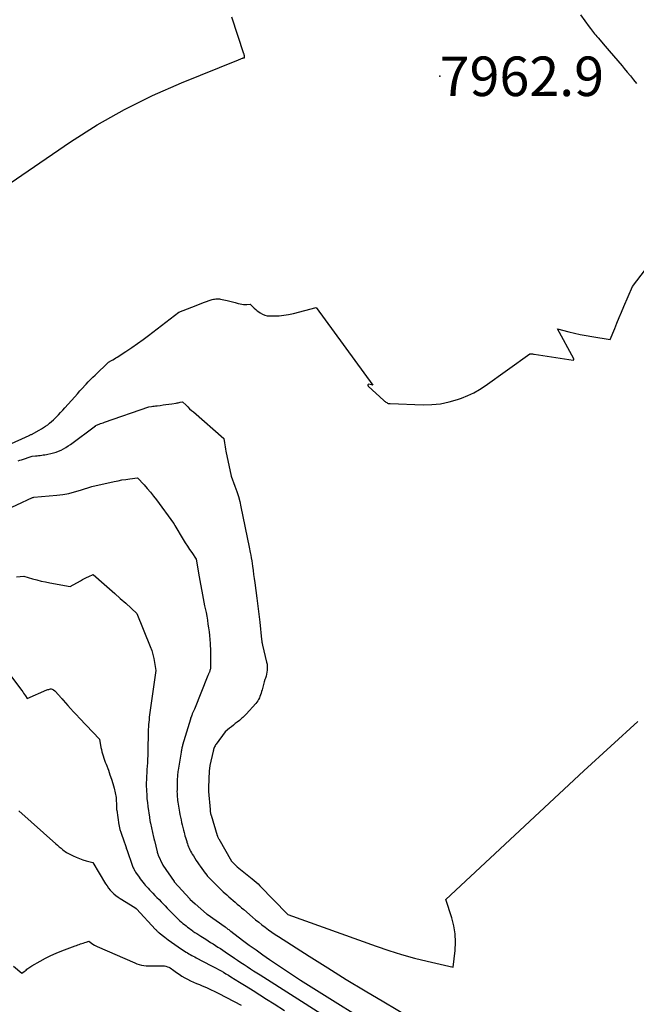
# Model space of a CAD drawing. Units: inches. Extents: x 2620275 to 2622664, y 1496359 to 1499133.
# Drawn here: x 2621237 to 2621327, y 1496769 to 1496913 of the extents above; entities that cross this region are included whole.
import ezdxf

# ---------------------------------------------------------------- set-up
doc = ezdxf.new("R2010")
doc.units = ezdxf.units.IN
doc.header["$MEASUREMENT"] = 0
for name, color, linetype in [('Tile_2735_12_SW_contour_2ft', 55, 'Continuous'), ('Tile_2735_12_SW_spot_anno', 243, 'Continuous'), ('Tile_2735_12_SW_spot_elev', 152, 'Continuous')]:
    doc.layers.add(name, color=color, linetype=linetype)
doc.styles.add('Arial', font='arial.ttf')

msp = doc.modelspace()

# ---------------------------------------------------------------- linework, layer by layer
at = {"layer": 'Tile_2735_12_SW_contour_2ft'}
for points in [[(2621232.28, 1496886.51, 7962), (2621244.69, 1496894.97, 7962), (2621248.57, 1496897.43, 7962), (2621252.55, 1496899.71, 7962), (2621256.66, 1496901.74, 7962), (2621260.87, 1496903.58, 7962), (2621269.2, 1496906.91, 7962), (2621269.32, 1496906.96, 7962), (2621269.43, 1496907.01, 7962), (2621269.55, 1496907.06, 7962), (2621269.66, 1496907.11, 7962), (2621269.8, 1496907.18, 7962), (2621269.84, 1496907.2, 7962), (2621269.89, 1496907.21, 7962), (2621269.94, 1496907.22, 7962), (2621269.99, 1496907.22, 7962), (2621270.09, 1496907.22, 7962), (2621270.08, 1496907.38, 7962), (2621270.08, 1496907.44, 7962), (2621270.07, 1496907.49, 7962), (2621270.07, 1496907.55, 7962), (2621270.05, 1496907.6, 7962), (2621270.04, 1496907.66, 7962), (2621270.02, 1496907.71, 7962), (2621270.01, 1496907.76, 7962), (2621269.99, 1496907.82, 7962), (2621268.21, 1496913.18, 7962)], [(2621319.11, 1496913.51, 7962), (2621320.41, 1496911.73, 7962), (2621320.56, 1496911.52, 7962), (2621320.72, 1496911.32, 7962), (2621320.87, 1496911.12, 7962), (2621321.03, 1496910.92, 7962), (2621321.19, 1496910.72, 7962), (2621321.35, 1496910.52, 7962), (2621321.52, 1496910.33, 7962), (2621321.68, 1496910.14, 7962), (2621322.71, 1496908.95, 7962), (2621323.33, 1496908.23, 7962), (2621323.95, 1496907.5, 7962), (2621324.57, 1496906.78, 7962), (2621325.19, 1496906.05, 7962), (2621325.49, 1496905.69, 7962), (2621325.95, 1496905.14, 7962), (2621326.41, 1496904.58, 7962), (2621326.86, 1496904.02, 7962), (2621327.31, 1496903.46, 7962)], [(2621235.54, 1496850.74, 7964), (2621238.63, 1496852.14, 7964), (2621238.72, 1496852.18, 7964), (2621238.81, 1496852.22, 7964), (2621238.9, 1496852.26, 7964), (2621238.99, 1496852.3, 7964), (2621239.07, 1496852.34, 7964), (2621239.16, 1496852.38, 7964), (2621239.25, 1496852.43, 7964), (2621239.34, 1496852.48, 7964), (2621240.13, 1496852.92, 7964), (2621240.45, 1496853.1, 7964), (2621240.76, 1496853.3, 7964), (2621241.05, 1496853.5, 7964), (2621241.35, 1496853.71, 7964), (2621241.63, 1496853.94, 7964), (2621241.91, 1496854.17, 7964), (2621242.18, 1496854.41, 7964), (2621242.44, 1496854.66, 7964), (2621242.59, 1496854.81, 7964), (2621242.92, 1496855.14, 7964), (2621243.24, 1496855.48, 7964), (2621243.56, 1496855.82, 7964), (2621243.87, 1496856.17, 7964), (2621245.3, 1496857.79, 7964), (2621245.68, 1496858.21, 7964), (2621246.06, 1496858.63, 7964), (2621246.44, 1496859.05, 7964), (2621246.83, 1496859.47, 7964), (2621246.96, 1496859.61, 7964), (2621247.28, 1496859.95, 7964), (2621247.61, 1496860.29, 7964), (2621247.94, 1496860.62, 7964), (2621248.28, 1496860.95, 7964), (2621250.23, 1496862.82, 7964), (2621250.66, 1496863.06, 7964), (2621250.88, 1496863.18, 7964), (2621251.09, 1496863.31, 7964), (2621251.3, 1496863.44, 7964), (2621251.51, 1496863.57, 7964), (2621252.78, 1496864.4, 7964), (2621253.62, 1496864.96, 7964), (2621254.45, 1496865.54, 7964), (2621255.27, 1496866.13, 7964), (2621256.07, 1496866.73, 7964), (2621260.49, 1496870.13, 7964), (2621261.74, 1496870.62, 7964), (2621262.37, 1496870.86, 7964), (2621263, 1496871.1, 7964), (2621263.63, 1496871.33, 7964), (2621264.26, 1496871.56, 7964), (2621265.2, 1496871.9, 7964), (2621265.37, 1496871.96, 7964), (2621265.54, 1496872, 7964), (2621265.71, 1496872.04, 7964), (2621265.89, 1496872.07, 7964), (2621266.06, 1496872.09, 7964), (2621266.24, 1496872.09, 7964), (2621266.41, 1496872.07, 7964), (2621266.58, 1496872.04, 7964), (2621267.56, 1496871.82, 7964), (2621267.95, 1496871.73, 7964), (2621268.35, 1496871.63, 7964), (2621268.74, 1496871.52, 7964), (2621269.14, 1496871.41, 7964), (2621269.44, 1496871.32, 7964), (2621269.68, 1496871.27, 7964), (2621269.92, 1496871.23, 7964), (2621270.17, 1496871.23, 7964), (2621270.42, 1496871.24, 7964), (2621270.91, 1496871.3, 7964), (2621271.31, 1496870.89, 7964), (2621271.51, 1496870.69, 7964), (2621271.73, 1496870.49, 7964), (2621271.95, 1496870.32, 7964), (2621272.18, 1496870.15, 7964), (2621272.35, 1496870.03, 7964), (2621272.69, 1496869.84, 7964), (2621273.03, 1496869.69, 7964), (2621273.4, 1496869.61, 7964), (2621273.79, 1496869.58, 7964), (2621274.42, 1496869.58, 7964), (2621275.12, 1496869.6, 7964), (2621275.83, 1496869.67, 7964), (2621276.52, 1496869.78, 7964), (2621277.21, 1496869.94, 7964), (2621280.54, 1496870.81, 7964), (2621288.79, 1496859.47, 7964), (2621288.24, 1496859.6, 7964), (2621288.14, 1496859.57, 7964), (2621288.08, 1496859.53, 7964), (2621288.07, 1496859.45, 7964), (2621288.11, 1496859.35, 7964), (2621290.41, 1496857.23, 7964), (2621290.51, 1496857.15, 7964), (2621290.62, 1496857.07, 7964), (2621290.72, 1496856.99, 7964), (2621290.84, 1496856.92, 7964), (2621290.95, 1496856.87, 7964), (2621291.07, 1496856.82, 7964), (2621291.2, 1496856.8, 7964), (2621291.33, 1496856.78, 7964), (2621296.14, 1496856.62, 7964), (2621297.42, 1496856.65, 7964), (2621298.69, 1496856.77, 7964), (2621299.94, 1496857.03, 7964), (2621301.17, 1496857.38, 7964), (2621301.77, 1496857.59, 7964), (2621302.67, 1496857.95, 7964), (2621303.55, 1496858.36, 7964), (2621304.39, 1496858.84, 7964), (2621305.2, 1496859.37, 7964), (2621311.71, 1496864.04, 7964), (2621311.92, 1496864.03, 7964), (2621312.03, 1496864.03, 7964), (2621312.13, 1496864.02, 7964), (2621312.24, 1496864.01, 7964), (2621312.35, 1496864, 7964), (2621318.04, 1496863.13, 7964), (2621318.11, 1496863.15, 7964), (2621318.16, 1496863.18, 7964), (2621318.17, 1496863.23, 7964), (2621318.16, 1496863.3, 7964), (2621315.75, 1496867.7, 7964), (2621317.41, 1496867.27, 7964), (2621318.25, 1496867.07, 7964), (2621319.09, 1496866.88, 7964), (2621319.93, 1496866.71, 7964), (2621320.77, 1496866.56, 7964), (2621323.46, 1496866.13, 7964), (2621324.12, 1496867.73, 7964), (2621324.45, 1496868.53, 7964), (2621324.79, 1496869.33, 7964), (2621325.12, 1496870.13, 7964), (2621325.46, 1496870.93, 7964), (2621326.71, 1496873.87, 7964), (2621330.03, 1496878.21, 7964)], [(2621237.03, 1496848.43, 7966), (2621237.28, 1496848.51, 7966), (2621237.53, 1496848.6, 7966), (2621239.07, 1496849.11, 7966), (2621239.58, 1496849.16, 7966), (2621239.81, 1496849.18, 7966), (2621240.03, 1496849.21, 7966), (2621240.26, 1496849.23, 7966), (2621240.49, 1496849.26, 7966), (2621240.71, 1496849.29, 7966), (2621240.94, 1496849.33, 7966), (2621241.16, 1496849.37, 7966), (2621241.39, 1496849.41, 7966), (2621241.81, 1496849.5, 7966), (2621242.19, 1496849.59, 7966), (2621242.57, 1496849.7, 7966), (2621242.94, 1496849.85, 7966), (2621243.31, 1496850.01, 7966), (2621243.66, 1496850.2, 7966), (2621244, 1496850.39, 7966), (2621244.34, 1496850.61, 7966), (2621244.67, 1496850.84, 7966), (2621248.31, 1496853.54, 7966), (2621248.35, 1496853.58, 7966), (2621248.38, 1496853.6, 7966), (2621248.47, 1496853.66, 7966), (2621248.85, 1496853.79, 7966), (2621249.05, 1496853.86, 7966), (2621249.24, 1496853.92, 7966), (2621249.43, 1496853.99, 7966), (2621249.62, 1496854.06, 7966), (2621256.11, 1496856.33, 7966), (2621256.51, 1496856.38, 7966), (2621256.71, 1496856.4, 7966), (2621256.91, 1496856.43, 7966), (2621257.11, 1496856.45, 7966), (2621257.31, 1496856.47, 7966), (2621257.76, 1496856.53, 7966), (2621258.19, 1496856.58, 7966), (2621258.61, 1496856.63, 7966), (2621259.03, 1496856.69, 7966), (2621259.46, 1496856.75, 7966), (2621260.1, 1496856.85, 7966), (2621260.25, 1496856.88, 7966), (2621260.41, 1496856.9, 7966), (2621260.56, 1496856.94, 7966), (2621260.71, 1496856.97, 7966), (2621261.02, 1496857.04, 7966), (2621261.54, 1496856.54, 7966), (2621261.81, 1496856.29, 7966), (2621262.07, 1496856.04, 7966), (2621262.34, 1496855.8, 7966), (2621262.61, 1496855.56, 7966), (2621267.08, 1496851.7, 7966), (2621267.15, 1496851.08, 7966), (2621267.19, 1496850.77, 7966), (2621267.24, 1496850.47, 7966), (2621267.29, 1496850.16, 7966), (2621267.35, 1496849.85, 7966), (2621268.14, 1496846.18, 7966), (2621268.69, 1496844.72, 7966), (2621268.95, 1496843.98, 7966), (2621269.18, 1496843.24, 7966), (2621269.38, 1496842.48, 7966), (2621269.56, 1496841.72, 7966), (2621270.76, 1496835.84, 7966), (2621270.92, 1496835.06, 7966), (2621271, 1496834.66, 7966), (2621271.07, 1496834.27, 7966), (2621271.13, 1496833.87, 7966), (2621271.19, 1496833.48, 7966), (2621271.24, 1496833.07, 7966), (2621271.32, 1496832.46, 7966), (2621271.4, 1496831.86, 7966), (2621271.49, 1496831.26, 7966), (2621271.57, 1496830.65, 7966), (2621271.73, 1496829.54, 7966), (2621271.89, 1496828.38, 7966), (2621272.04, 1496827.22, 7966), (2621272.17, 1496826.05, 7966), (2621272.31, 1496824.89, 7966), (2621272.57, 1496822.39, 7966), (2621272.58, 1496822.32, 7966), (2621272.59, 1496822.24, 7966), (2621272.6, 1496822.17, 7966), (2621272.61, 1496822.1, 7966), (2621272.62, 1496822.02, 7966), (2621272.63, 1496821.95, 7966), (2621272.64, 1496821.87, 7966), (2621272.65, 1496821.8, 7966), (2621272.69, 1496821.53, 7966), (2621273.31, 1496819.07, 7966), (2621273.37, 1496818.78, 7966), (2621273.4, 1496818.49, 7966), (2621273.4, 1496818.19, 7966), (2621273.39, 1496817.9, 7966), (2621273.34, 1496817.6, 7966), (2621273.29, 1496817.31, 7966), (2621273.22, 1496817.02, 7966), (2621273.13, 1496816.74, 7966), (2621273.07, 1496816.55, 7966), (2621272.96, 1496816.17, 7966), (2621272.84, 1496815.8, 7966), (2621272.74, 1496815.43, 7966), (2621272.64, 1496815.05, 7966), (2621272.57, 1496814.78, 7966), (2621272.5, 1496814.54, 7966), (2621272.43, 1496814.3, 7966), (2621272.34, 1496814.07, 7966), (2621272.25, 1496813.84, 7966), (2621272.14, 1496813.62, 7966), (2621272.01, 1496813.41, 7966), (2621271.87, 1496813.21, 7966), (2621271.71, 1496813.02, 7966), (2621270.3, 1496811.46, 7966), (2621270.18, 1496811.34, 7966), (2621270.07, 1496811.22, 7966), (2621269.95, 1496811.11, 7966), (2621269.83, 1496811, 7966), (2621269.71, 1496810.89, 7966), (2621269.58, 1496810.78, 7966), (2621269.46, 1496810.67, 7966), (2621269.33, 1496810.57, 7966), (2621269.02, 1496810.33, 7966), (2621268.74, 1496810.1, 7966), (2621268.46, 1496809.88, 7966), (2621268.18, 1496809.65, 7966), (2621267.91, 1496809.42, 7966), (2621267.25, 1496808.88, 7966), (2621265.94, 1496807.09, 7966), (2621265.86, 1496806.98, 7966), (2621265.78, 1496806.86, 7966), (2621265.72, 1496806.73, 7966), (2621265.66, 1496806.6, 7966), (2621265.61, 1496806.47, 7966), (2621265.57, 1496806.34, 7966), (2621265.53, 1496806.21, 7966), (2621265.49, 1496806.07, 7966), (2621265.04, 1496803.99, 7966), (2621265.02, 1496803.89, 7966), (2621265, 1496803.79, 7966), (2621264.98, 1496803.69, 7966), (2621264.97, 1496803.59, 7966), (2621264.96, 1496803.49, 7966), (2621264.95, 1496803.39, 7966), (2621264.94, 1496803.29, 7966), (2621264.93, 1496803.19, 7966), (2621264.8, 1496800.77, 7966), (2621264.8, 1496800.69, 7966), (2621264.8, 1496800.62, 7966), (2621264.8, 1496800.55, 7966), (2621264.8, 1496800.47, 7966), (2621264.8, 1496800.4, 7966), (2621264.81, 1496800.33, 7966), (2621264.81, 1496800.26, 7966), (2621264.82, 1496800.18, 7966), (2621265.05, 1496797.56, 7966), (2621265.06, 1496797.47, 7966), (2621265.07, 1496797.38, 7966), (2621265.08, 1496797.3, 7966), (2621265.09, 1496797.21, 7966), (2621265.1, 1496797.15, 7966), (2621265.11, 1496797.09, 7966), (2621265.12, 1496797.04, 7966), (2621265.13, 1496796.99, 7966), (2621265.14, 1496796.94, 7966), (2621265.15, 1496796.88, 7966), (2621265.17, 1496796.83, 7966), (2621265.18, 1496796.78, 7966), (2621265.2, 1496796.73, 7966), (2621266.11, 1496793.76, 7966), (2621266.12, 1496793.74, 7966), (2621266.12, 1496793.72, 7966), (2621266.13, 1496793.71, 7966), (2621266.14, 1496793.69, 7966), (2621266.16, 1496793.61, 7966), (2621266.21, 1496793.51, 7966), (2621266.29, 1496793.35, 7966), (2621266.3, 1496793.33, 7966), (2621266.32, 1496793.31, 7966), (2621266.33, 1496793.29, 7966), (2621266.34, 1496793.27, 7966), (2621268.17, 1496790.04, 7966), (2621268.19, 1496790.01, 7966), (2621268.22, 1496789.98, 7966), (2621268.99, 1496789.21, 7966), (2621271.19, 1496787.46, 7966), (2621271.48, 1496787.22, 7966), (2621271.77, 1496786.97, 7966), (2621272.05, 1496786.71, 7966), (2621272.32, 1496786.44, 7966), (2621276.34, 1496782.28, 7966), (2621276.38, 1496782.25, 7966), (2621289.31, 1496777.61, 7966), (2621291.15, 1496776.99, 7966), (2621293, 1496776.41, 7966), (2621294.87, 1496775.9, 7966), (2621296.75, 1496775.44, 7966), (2621300.53, 1496774.59, 7966), (2621300.81, 1496777.02, 7966), (2621300.87, 1496778.22, 7966), (2621300.83, 1496779.41, 7966), (2621300.64, 1496780.59, 7966), (2621300.34, 1496781.76, 7966), (2621299.48, 1496784.42, 7966), (2621319.62, 1496803.19, 7966), (2621323.55, 1496806.81, 7966), (2621327.51, 1496810.41, 7966)], [(2621234.55, 1496840.96, 7968), (2621239.14, 1496843.08, 7968), (2621239.23, 1496843.1, 7968), (2621239.32, 1496843.11, 7968), (2621242.69, 1496843.43, 7968), (2621243.56, 1496843.54, 7968), (2621244.43, 1496843.69, 7968), (2621245.28, 1496843.9, 7968), (2621246.13, 1496844.15, 7968), (2621247.81, 1496844.71, 7968), (2621251.05, 1496845.42, 7968), (2621251.62, 1496845.53, 7968), (2621252.18, 1496845.64, 7968), (2621252.75, 1496845.73, 7968), (2621253.32, 1496845.81, 7968), (2621254.46, 1496845.95, 7968), (2621255.42, 1496844.91, 7968), (2621255.89, 1496844.38, 7968), (2621256.35, 1496843.85, 7968), (2621256.79, 1496843.3, 7968), (2621257.22, 1496842.74, 7968), (2621259.73, 1496839.36, 7968), (2621259.8, 1496839.24, 7968), (2621259.83, 1496839.17, 7968), (2621259.86, 1496839.11, 7968), (2621259.9, 1496839.05, 7968), (2621259.93, 1496838.99, 7968), (2621261.15, 1496836.94, 7968), (2621261.44, 1496836.45, 7968), (2621261.74, 1496835.98, 7968), (2621262.05, 1496835.5, 7968), (2621262.37, 1496835.04, 7968), (2621263.01, 1496834.11, 7968), (2621263.47, 1496831.51, 7968), (2621263.66, 1496830.45, 7968), (2621263.86, 1496829.4, 7968), (2621264.06, 1496828.35, 7968), (2621264.26, 1496827.29, 7968), (2621264.46, 1496826.31, 7968), (2621264.56, 1496825.75, 7968), (2621264.66, 1496825.19, 7968), (2621264.75, 1496824.62, 7968), (2621264.83, 1496824.06, 7968), (2621264.91, 1496823.49, 7968), (2621264.97, 1496822.93, 7968), (2621265.02, 1496822.36, 7968), (2621265.05, 1496821.79, 7968), (2621265.11, 1496820.65, 7968), (2621265.13, 1496818.36, 7968), (2621265.12, 1496818.23, 7968), (2621265.1, 1496818.1, 7968), (2621265.08, 1496817.97, 7968), (2621265.04, 1496817.84, 7968), (2621265.01, 1496817.74, 7968), (2621264.98, 1496817.66, 7968), (2621264.95, 1496817.59, 7968), (2621264.91, 1496817.51, 7968), (2621264.87, 1496817.44, 7968), (2621264.83, 1496817.37, 7968), (2621264.8, 1496817.29, 7968), (2621264.76, 1496817.22, 7968), (2621264.73, 1496817.14, 7968), (2621262.78, 1496812.22, 7968), (2621262.74, 1496812.12, 7968), (2621262.69, 1496812.02, 7968), (2621262.65, 1496811.91, 7968), (2621262.6, 1496811.81, 7968), (2621262.56, 1496811.71, 7968), (2621262.51, 1496811.61, 7968), (2621262.46, 1496811.51, 7968), (2621262.42, 1496811.41, 7968), (2621262.39, 1496811.33, 7968), (2621262.33, 1496811.19, 7968), (2621262.27, 1496811.05, 7968), (2621262.22, 1496810.91, 7968), (2621262.18, 1496810.77, 7968), (2621261.05, 1496806.97, 7968), (2621261.02, 1496806.84, 7968), (2621260.98, 1496806.7, 7968), (2621260.95, 1496806.57, 7968), (2621260.92, 1496806.44, 7968), (2621260.89, 1496806.31, 7968), (2621260.86, 1496806.17, 7968), (2621260.84, 1496806.04, 7968), (2621260.81, 1496805.91, 7968), (2621260.4, 1496803.31, 7968), (2621260.37, 1496803.11, 7968), (2621260.34, 1496802.91, 7968), (2621260.32, 1496802.71, 7968), (2621260.3, 1496802.51, 7968), (2621260.28, 1496802.31, 7968), (2621260.27, 1496802.11, 7968), (2621260.26, 1496801.91, 7968), (2621260.25, 1496801.7, 7968), (2621260.23, 1496800.45, 7968), (2621260.22, 1496800.19, 7968), (2621260.23, 1496799.92, 7968), (2621260.24, 1496799.66, 7968), (2621260.26, 1496799.4, 7968), (2621260.28, 1496799.14, 7968), (2621260.31, 1496798.88, 7968), (2621260.35, 1496798.62, 7968), (2621260.39, 1496798.36, 7968), (2621260.6, 1496797.2, 7968), (2621260.66, 1496796.82, 7968), (2621260.74, 1496796.44, 7968), (2621260.82, 1496796.06, 7968), (2621260.9, 1496795.69, 7968), (2621260.99, 1496795.31, 7968), (2621261.08, 1496794.94, 7968), (2621261.17, 1496794.57, 7968), (2621261.27, 1496794.21, 7968), (2621261.32, 1496794.04, 7968), (2621261.39, 1496793.75, 7968), (2621261.47, 1496793.47, 7968), (2621261.56, 1496793.19, 7968), (2621261.64, 1496792.91, 7968), (2621261.67, 1496792.81, 7968), (2621261.74, 1496792.58, 7968), (2621261.83, 1496792.36, 7968), (2621261.92, 1496792.13, 7968), (2621262.01, 1496791.91, 7968), (2621262.11, 1496791.69, 7968), (2621262.22, 1496791.48, 7968), (2621262.34, 1496791.27, 7968), (2621262.46, 1496791.06, 7968), (2621262.62, 1496790.8, 7968), (2621262.83, 1496790.47, 7968), (2621263.04, 1496790.14, 7968), (2621263.25, 1496789.81, 7968), (2621263.47, 1496789.48, 7968), (2621263.59, 1496789.3, 7968), (2621263.84, 1496788.94, 7968), (2621264.09, 1496788.6, 7968), (2621264.35, 1496788.26, 7968), (2621264.63, 1496787.93, 7968), (2621264.65, 1496787.91, 7968), (2621264.92, 1496787.6, 7968), (2621265.2, 1496787.3, 7968), (2621265.49, 1496787, 7968), (2621265.78, 1496786.71, 7968), (2621266.08, 1496786.42, 7968), (2621266.38, 1496786.14, 7968), (2621266.68, 1496785.86, 7968), (2621266.98, 1496785.58, 7968), (2621267.49, 1496785.11, 7968), (2621267.8, 1496784.84, 7968), (2621268.1, 1496784.57, 7968), (2621268.41, 1496784.3, 7968), (2621268.72, 1496784.03, 7968), (2621269.03, 1496783.77, 7968), (2621269.34, 1496783.5, 7968), (2621269.65, 1496783.24, 7968), (2621269.96, 1496782.97, 7968), (2621271.24, 1496781.88, 7968), (2621271.7, 1496781.49, 7968), (2621272.16, 1496781.12, 7968), (2621272.62, 1496780.75, 7968), (2621273.1, 1496780.38, 7968), (2621273.58, 1496780.03, 7968), (2621274.06, 1496779.68, 7968), (2621274.55, 1496779.34, 7968), (2621275.05, 1496779.02, 7968), (2621279.52, 1496776.16, 7968), (2621282.22, 1496774.46, 7968), (2621284.93, 1496772.78, 7968), (2621287.67, 1496771.13, 7968), (2621290.41, 1496769.51, 7968), (2621294.03, 1496767.39, 7968)], [(2621236.79, 1496831.51, 7970), (2621237.88, 1496831.61, 7970), (2621239.13, 1496831.23, 7970), (2621239.76, 1496831.06, 7970), (2621240.39, 1496830.89, 7970), (2621241.02, 1496830.76, 7970), (2621241.66, 1496830.63, 7970), (2621244.63, 1496830.11, 7970), (2621246.13, 1496830.94, 7970), (2621246.43, 1496831.1, 7970), (2621246.73, 1496831.26, 7970), (2621247.04, 1496831.41, 7970), (2621247.35, 1496831.55, 7970), (2621247.98, 1496831.83, 7970), (2621249.58, 1496830.45, 7970), (2621250.37, 1496829.75, 7970), (2621251.16, 1496829.06, 7970), (2621251.95, 1496828.35, 7970), (2621252.74, 1496827.65, 7970), (2621254.38, 1496826.16, 7970), (2621256.33, 1496821.33, 7970), (2621256.54, 1496820.76, 7970), (2621256.71, 1496820.2, 7970), (2621256.85, 1496819.61, 7970), (2621256.96, 1496819.03, 7970), (2621257.13, 1496817.84, 7970), (2621256.23, 1496811.37, 7970), (2621256.18, 1496811.02, 7970), (2621256.14, 1496810.67, 7970), (2621256.1, 1496810.31, 7970), (2621256.07, 1496809.96, 7970), (2621256.05, 1496809.61, 7970), (2621256.03, 1496809.25, 7970), (2621256.02, 1496808.9, 7970), (2621256.01, 1496808.54, 7970), (2621255.98, 1496806.47, 7970), (2621255.97, 1496805.96, 7970), (2621255.96, 1496805.45, 7970), (2621255.93, 1496804.93, 7970), (2621255.91, 1496804.42, 7970), (2621255.9, 1496804.36, 7970), (2621255.87, 1496803.88, 7970), (2621255.84, 1496803.39, 7970), (2621255.81, 1496802.91, 7970), (2621255.78, 1496802.43, 7970), (2621255.76, 1496801.94, 7970), (2621255.74, 1496801.46, 7970), (2621255.74, 1496800.98, 7970), (2621255.76, 1496800.49, 7970), (2621255.76, 1496800.3, 7970), (2621255.8, 1496799.72, 7970), (2621255.84, 1496799.15, 7970), (2621255.9, 1496798.57, 7970), (2621255.97, 1496798, 7970), (2621256.19, 1496796.46, 7970), (2621256.21, 1496796.35, 7970), (2621256.22, 1496796.24, 7970), (2621256.24, 1496796.14, 7970), (2621256.26, 1496796.03, 7970), (2621256.28, 1496795.92, 7970), (2621256.31, 1496795.81, 7970), (2621256.33, 1496795.71, 7970), (2621256.35, 1496795.6, 7970), (2621256.81, 1496793.51, 7970), (2621256.82, 1496793.45, 7970), (2621256.83, 1496793.39, 7970), (2621256.85, 1496793.34, 7970), (2621256.86, 1496793.28, 7970), (2621256.88, 1496793.22, 7970), (2621256.89, 1496793.16, 7970), (2621256.91, 1496793.1, 7970), (2621256.92, 1496793.05, 7970), (2621257.33, 1496791.37, 7970), (2621257.35, 1496791.31, 7970), (2621257.36, 1496791.26, 7970), (2621257.38, 1496791.2, 7970), (2621257.4, 1496791.15, 7970), (2621257.42, 1496791.09, 7970), (2621257.44, 1496791.04, 7970), (2621257.46, 1496790.98, 7970), (2621257.48, 1496790.93, 7970), (2621258.1, 1496789.54, 7970), (2621258.16, 1496789.43, 7970), (2621259.79, 1496787.08, 7970), (2621259.82, 1496787.04, 7970), (2621262.08, 1496784.54, 7970), (2621262.12, 1496784.5, 7970), (2621262.89, 1496783.8, 7970), (2621264.53, 1496782.37, 7970), (2621264.62, 1496782.29, 7970), (2621267.24, 1496780.45, 7970), (2621267.35, 1496780.37, 7970), (2621267.46, 1496780.29, 7970), (2621267.56, 1496780.21, 7970), (2621267.67, 1496780.13, 7970), (2621267.78, 1496780.05, 7970), (2621267.88, 1496779.97, 7970), (2621267.99, 1496779.88, 7970), (2621268.1, 1496779.8, 7970), (2621269.81, 1496778.51, 7970), (2621270.78, 1496777.79, 7970), (2621271.76, 1496777.08, 7970), (2621272.75, 1496776.38, 7970), (2621273.75, 1496775.7, 7970), (2621278.25, 1496772.69, 7970), (2621291.33, 1496764.48, 7970)], [(2621235.9, 1496817.1, 7972), (2621237.57, 1496814.91, 7972), (2621237.71, 1496814.73, 7972), (2621237.84, 1496814.54, 7972), (2621237.98, 1496814.35, 7972), (2621238.11, 1496814.16, 7972), (2621238.36, 1496813.78, 7972), (2621241.25, 1496815.02, 7972), (2621241.37, 1496815.06, 7972), (2621241.5, 1496815.1, 7972), (2621241.62, 1496815.13, 7972), (2621241.75, 1496815.16, 7972), (2621241.87, 1496815.16, 7972), (2621241.99, 1496815.14, 7972), (2621242.1, 1496815.1, 7972), (2621242.2, 1496815.04, 7972), (2621242.4, 1496814.88, 7972), (2621242.98, 1496814.25, 7972), (2621243.06, 1496814.16, 7972), (2621243.14, 1496814.07, 7972), (2621243.23, 1496813.97, 7972), (2621243.3, 1496813.88, 7972), (2621243.38, 1496813.78, 7972), (2621243.46, 1496813.69, 7972), (2621243.54, 1496813.59, 7972), (2621243.62, 1496813.5, 7972), (2621244.29, 1496812.75, 7972), (2621244.7, 1496812.29, 7972), (2621245.12, 1496811.82, 7972), (2621245.54, 1496811.37, 7972), (2621245.97, 1496810.91, 7972), (2621248.92, 1496807.82, 7972), (2621249.13, 1496806.62, 7972), (2621249.19, 1496806.31, 7972), (2621249.26, 1496805.99, 7972), (2621249.35, 1496805.68, 7972), (2621249.44, 1496805.38, 7972), (2621249.55, 1496805.07, 7972), (2621249.65, 1496804.77, 7972), (2621249.76, 1496804.46, 7972), (2621249.88, 1496804.16, 7972), (2621250.21, 1496803.29, 7972), (2621250.44, 1496802.65, 7972), (2621250.66, 1496802, 7972), (2621250.85, 1496801.34, 7972), (2621251.03, 1496800.67, 7972), (2621251.37, 1496799.34, 7972), (2621251.38, 1496797.96, 7972), (2621251.38, 1496797.89, 7972), (2621251.38, 1496797.83, 7972), (2621251.39, 1496797.77, 7972), (2621251.39, 1496797.7, 7972), (2621251.4, 1496797.64, 7972), (2621251.4, 1496797.58, 7972), (2621251.41, 1496797.51, 7972), (2621251.42, 1496797.45, 7972), (2621251.74, 1496795.34, 7972), (2621251.76, 1496795.22, 7972), (2621251.78, 1496795.1, 7972), (2621251.81, 1496794.98, 7972), (2621251.84, 1496794.87, 7972), (2621251.87, 1496794.75, 7972), (2621251.9, 1496794.63, 7972), (2621251.93, 1496794.52, 7972), (2621251.97, 1496794.4, 7972), (2621252.55, 1496792.73, 7972), (2621252.6, 1496792.59, 7972), (2621252.65, 1496792.45, 7972), (2621252.69, 1496792.31, 7972), (2621252.74, 1496792.17, 7972), (2621252.79, 1496792.03, 7972), (2621252.83, 1496791.89, 7972), (2621252.88, 1496791.75, 7972), (2621252.93, 1496791.61, 7972), (2621253.69, 1496789.45, 7972), (2621253.74, 1496789.31, 7972), (2621253.79, 1496789.18, 7972), (2621253.85, 1496789.05, 7972), (2621253.91, 1496788.93, 7972), (2621253.97, 1496788.8, 7972), (2621254.04, 1496788.68, 7972), (2621254.11, 1496788.56, 7972), (2621254.19, 1496788.44, 7972), (2621254.69, 1496787.7, 7972), (2621254.86, 1496787.46, 7972), (2621255.04, 1496787.22, 7972), (2621255.22, 1496786.98, 7972), (2621255.41, 1496786.75, 7972), (2621255.6, 1496786.52, 7972), (2621255.8, 1496786.29, 7972), (2621256, 1496786.07, 7972), (2621256.2, 1496785.86, 7972), (2621256.4, 1496785.66, 7972), (2621256.7, 1496785.35, 7972), (2621257, 1496785.04, 7972), (2621257.3, 1496784.74, 7972), (2621257.6, 1496784.43, 7972), (2621257.9, 1496784.12, 7972), (2621258.2, 1496783.81, 7972), (2621258.5, 1496783.5, 7972), (2621258.8, 1496783.19, 7972), (2621259.05, 1496782.93, 7972), (2621259.38, 1496782.59, 7972), (2621259.71, 1496782.25, 7972), (2621260.05, 1496781.92, 7972), (2621260.39, 1496781.59, 7972), (2621260.66, 1496781.34, 7972), (2621260.87, 1496781.15, 7972), (2621261.09, 1496780.96, 7972), (2621261.31, 1496780.77, 7972), (2621261.54, 1496780.59, 7972), (2621261.77, 1496780.41, 7972), (2621262, 1496780.24, 7972), (2621262.23, 1496780.07, 7972), (2621262.47, 1496779.9, 7972), (2621262.56, 1496779.84, 7972), (2621262.84, 1496779.65, 7972), (2621263.13, 1496779.46, 7972), (2621263.42, 1496779.27, 7972), (2621263.71, 1496779.08, 7972), (2621264.42, 1496778.63, 7972), (2621264.78, 1496778.41, 7972), (2621265.14, 1496778.18, 7972), (2621265.5, 1496777.95, 7972), (2621265.86, 1496777.73, 7972), (2621266.21, 1496777.5, 7972), (2621266.57, 1496777.27, 7972), (2621266.93, 1496777.03, 7972), (2621267.28, 1496776.8, 7972), (2621268.62, 1496775.89, 7972), (2621269.08, 1496775.58, 7972), (2621269.54, 1496775.27, 7972), (2621270.01, 1496774.96, 7972), (2621270.47, 1496774.65, 7972), (2621270.94, 1496774.35, 7972), (2621271.41, 1496774.05, 7972), (2621271.88, 1496773.75, 7972), (2621272.35, 1496773.45, 7972), (2621281.78, 1496767.48, 7972)], [(2621237.12, 1496797.36, 7974), (2621242.52, 1496792.58, 7974), (2621242.78, 1496792.36, 7974), (2621243.04, 1496792.14, 7974), (2621243.3, 1496791.92, 7974), (2621243.57, 1496791.71, 7974), (2621244.11, 1496791.3, 7974), (2621245.06, 1496790.81, 7974), (2621245.51, 1496790.6, 7974), (2621245.98, 1496790.4, 7974), (2621246.46, 1496790.24, 7974), (2621246.95, 1496790.1, 7974), (2621247.94, 1496789.85, 7974), (2621249.8, 1496786.74, 7974), (2621250.01, 1496786.42, 7974), (2621250.24, 1496786.11, 7974), (2621250.48, 1496785.81, 7974), (2621250.74, 1496785.53, 7974), (2621251.02, 1496785.27, 7974), (2621251.31, 1496785.02, 7974), (2621251.62, 1496784.79, 7974), (2621251.94, 1496784.58, 7974), (2621254.08, 1496783.28, 7974), (2621254.27, 1496783.11, 7974), (2621254.31, 1496783.07, 7974), (2621257.1, 1496780.06, 7974), (2621257.17, 1496780, 7974), (2621257.23, 1496779.93, 7974), (2621257.3, 1496779.87, 7974), (2621257.36, 1496779.8, 7974), (2621257.43, 1496779.74, 7974), (2621257.5, 1496779.68, 7974), (2621257.57, 1496779.62, 7974), (2621257.64, 1496779.56, 7974), (2621258.44, 1496778.94, 7974), (2621258.92, 1496778.58, 7974), (2621259.41, 1496778.22, 7974), (2621259.9, 1496777.88, 7974), (2621260.39, 1496777.54, 7974), (2621261.34, 1496776.91, 7974), (2621261.54, 1496776.78, 7974), (2621261.75, 1496776.65, 7974), (2621261.96, 1496776.53, 7974), (2621262.17, 1496776.41, 7974), (2621262.38, 1496776.29, 7974), (2621262.59, 1496776.17, 7974), (2621262.81, 1496776.06, 7974), (2621263.03, 1496775.95, 7974), (2621265.18, 1496774.83, 7974), (2621265.55, 1496774.64, 7974), (2621265.92, 1496774.44, 7974), (2621266.28, 1496774.24, 7974), (2621266.65, 1496774.03, 7974), (2621267.01, 1496773.82, 7974), (2621267.37, 1496773.6, 7974), (2621267.72, 1496773.39, 7974), (2621268.08, 1496773.17, 7974), (2621269.35, 1496772.39, 7974), (2621270.34, 1496771.78, 7974), (2621271.33, 1496771.16, 7974), (2621272.31, 1496770.54, 7974), (2621273.3, 1496769.92, 7974), (2621274.4, 1496769.21, 7974), (2621275.94, 1496768.24, 7974)], [(2621236.35, 1496774.71, 7976), (2621237.59, 1496773.68, 7976), (2621237.93, 1496773.94, 7976), (2621238.06, 1496774.05, 7976), (2621238.2, 1496774.15, 7976), (2621238.33, 1496774.26, 7976), (2621238.47, 1496774.36, 7976), (2621238.6, 1496774.46, 7976), (2621238.74, 1496774.56, 7976), (2621238.89, 1496774.65, 7976), (2621239.03, 1496774.74, 7976), (2621240.26, 1496775.46, 7976), (2621241.03, 1496775.88, 7976), (2621241.81, 1496776.28, 7976), (2621242.61, 1496776.63, 7976), (2621243.43, 1496776.96, 7976), (2621245.34, 1496777.67, 7976), (2621245.54, 1496777.75, 7976), (2621245.74, 1496777.82, 7976), (2621245.94, 1496777.89, 7976), (2621246.14, 1496777.96, 7976), (2621246.35, 1496778.03, 7976), (2621246.55, 1496778.09, 7976), (2621246.75, 1496778.16, 7976), (2621246.95, 1496778.23, 7976), (2621247.36, 1496778.36, 7976), (2621247.75, 1496778.06, 7976), (2621247.95, 1496777.91, 7976), (2621248.16, 1496777.78, 7976), (2621248.37, 1496777.66, 7976), (2621248.59, 1496777.56, 7976), (2621254.06, 1496775.18, 7976), (2621254.37, 1496775.06, 7976), (2621254.7, 1496774.95, 7976), (2621255.03, 1496774.88, 7976), (2621255.37, 1496774.82, 7976), (2621255.71, 1496774.78, 7976), (2621256.05, 1496774.75, 7976), (2621256.4, 1496774.74, 7976), (2621256.74, 1496774.74, 7976), (2621257.99, 1496774.78, 7976), (2621258.2, 1496774.78, 7976), (2621258.42, 1496774.76, 7976), (2621258.62, 1496774.71, 7976), (2621258.83, 1496774.64, 7976), (2621259.02, 1496774.56, 7976), (2621259.22, 1496774.46, 7976), (2621259.4, 1496774.35, 7976), (2621259.58, 1496774.23, 7976), (2621260.15, 1496773.8, 7976), (2621260.53, 1496773.53, 7976), (2621260.93, 1496773.26, 7976), (2621261.35, 1496773.02, 7976), (2621261.77, 1496772.8, 7976), (2621262.2, 1496772.59, 7976), (2621262.63, 1496772.39, 7976), (2621263.07, 1496772.2, 7976), (2621263.52, 1496772.02, 7976), (2621263.88, 1496771.87, 7976), (2621264.51, 1496771.6, 7976), (2621265.13, 1496771.33, 7976), (2621265.74, 1496771.04, 7976), (2621266.34, 1496770.73, 7976), (2621269.61, 1496769.03, 7976)]]:
    msp.add_polyline3d(points, dxfattribs=at)
at = {"layer": 'Tile_2735_12_SW_spot_elev'}
msp.add_point((2621298.57, 1496904.53, 7962.87), dxfattribs=at)

# ---------------------------------------------------------------- texts
at = {"layer": 'Tile_2735_12_SW_spot_anno', "color": 18, "style": 'Arial'}
msp.add_text('7962.9', height=5.76, dxfattribs=at).set_placement((2621298.57, 1496901.65))

doc.saveas('drawing.dxf')
